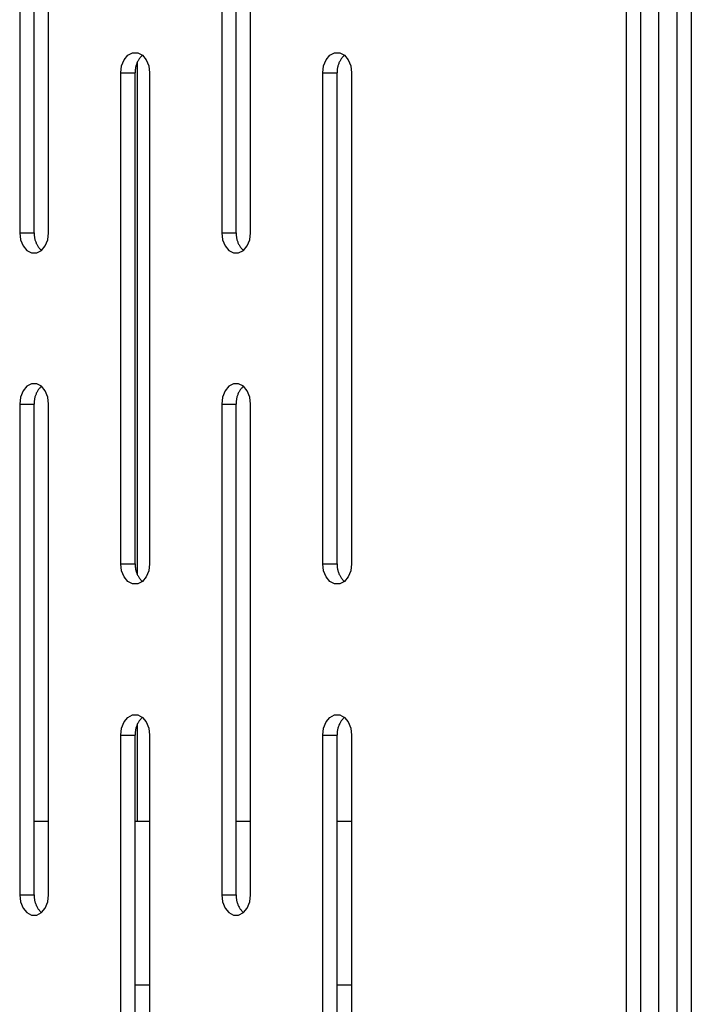
# Model space of a CAD drawing. Units: millimetres. Extents: x -97 to 112, y -135 to 86.
# Drawn here: x -62 to -58, y 37 to 43 of the extents above; entities that cross this region are included whole.
import ezdxf

# ---------------------------------------------------------------- set-up
doc = ezdxf.new("R2010")
doc.units = ezdxf.units.MM
doc.header["$MEASUREMENT"] = 0

msp = doc.modelspace()

# ---------------------------------------------------------------- linework, layer by layer
at = {"color": 7, "linetype": 'Continuous', "true_color": 0xffffff}
for p, q in [((-58.2987, 12.855), (-58.2987, 86.105)), ((-58.2103, 12.855), (-58.2103, 86.105)), ((-57.9911, 86.105), (-57.9911, 12.855)), ((-57.9027, 86.105), (-57.9027, 12.855)), ((-58.1007, 14.885), (-58.1007, 84.075)), ((-62.006, 44.9097), (-62.006, 41.9097)), ((-61.9177, 41.9097), (-61.9177, 44.9097)), ((-61.8293, 41.9097), (-61.8293, 44.9097)), ((-60.7719, 44.9097), (-60.7719, 41.9097)), ((-60.6835, 41.9097), (-60.6835, 44.9097)), ((-60.5951, 41.9097), (-60.5951, 44.9097)), ((-61.3836, 42.929), (-61.3683, 42.9666)), ((-61.3683, 42.9666), (-61.3448, 42.9945)), ((-61.3448, 42.9945), (-61.3159, 43.0093)), ((-61.3159, 43.0093), (-61.2852, 43.0093)), ((-61.2852, 43.0093), (-61.2564, 42.9945)), ((-61.278, 42.9686), (-61.2806, 42.9645)), ((-61.2753, 42.9726), (-61.278, 42.9686)), ((-61.2725, 42.9765), (-61.2753, 42.9726)), ((-61.2695, 42.9803), (-61.2725, 42.9765)), ((-61.2664, 42.984), (-61.2695, 42.9803)), ((-61.2632, 42.9876), (-61.2664, 42.984)), ((-61.2598, 42.9911), (-61.2632, 42.9876)), ((-61.2564, 42.9945), (-61.2598, 42.9911)), ((-61.2564, 42.9945), (-61.2329, 42.9666)), ((-61.2329, 42.9666), (-61.2175, 42.929)), ((-60.1495, 42.929), (-60.1341, 42.9666)), ((-60.1341, 42.9666), (-60.1106, 42.9945)), ((-60.1106, 42.9945), (-60.0818, 43.0093)), ((-60.0818, 43.0093), (-60.0511, 43.0093)), ((-60.0511, 43.0093), (-60.0222, 42.9945)), ((-60.0439, 42.9686), (-60.0464, 42.9645)), ((-60.0412, 42.9726), (-60.0439, 42.9686)), ((-60.0383, 42.9765), (-60.0412, 42.9726)), ((-60.0354, 42.9803), (-60.0383, 42.9765)), ((-60.0323, 42.984), (-60.0354, 42.9803)), ((-60.029, 42.9876), (-60.0323, 42.984)), ((-60.0257, 42.9911), (-60.029, 42.9876)), ((-60.0222, 42.9945), (-60.0257, 42.9911)), ((-60.0222, 42.9945), (-59.9987, 42.9666)), ((-59.9987, 42.9666), (-59.9834, 42.929)), ((-61.389, 42.8862), (-61.3836, 42.929)), ((-61.3001, 42.9055), (-61.3004, 42.9007)), ((-61.2995, 42.9103), (-61.3001, 42.9055)), ((-61.2988, 42.9151), (-61.2995, 42.9103)), ((-61.2979, 42.9198), (-61.2988, 42.9151)), ((-61.2969, 42.9245), (-61.2979, 42.9198)), ((-61.2957, 42.9292), (-61.2969, 42.9245)), ((-61.2944, 42.9338), (-61.2957, 42.9292)), ((-61.2928, 42.9384), (-61.2944, 42.9338)), ((-61.2912, 42.9429), (-61.2928, 42.9384)), ((-61.2894, 42.9474), (-61.2912, 42.9429)), ((-61.2874, 42.9518), (-61.2894, 42.9474)), ((-61.2882, 42.9501), (-61.2882, 39.8224)), ((-61.2853, 42.9561), (-61.2874, 42.9518)), ((-61.283, 42.9604), (-61.2853, 42.9561)), ((-61.2806, 42.9645), (-61.283, 42.9604)), ((-61.2175, 42.929), (-61.2122, 42.8862)), ((-60.1548, 42.8862), (-60.1495, 42.929)), ((-60.0659, 42.9055), (-60.0663, 42.9007)), ((-60.0654, 42.9103), (-60.0659, 42.9055)), ((-60.0647, 42.9151), (-60.0654, 42.9103)), ((-60.0638, 42.9198), (-60.0647, 42.9151)), ((-60.0628, 42.9245), (-60.0638, 42.9198)), ((-60.0616, 42.9292), (-60.0628, 42.9245)), ((-60.0602, 42.9338), (-60.0616, 42.9292)), ((-60.0587, 42.9384), (-60.0602, 42.9338)), ((-60.057, 42.9429), (-60.0587, 42.9384)), ((-60.0552, 42.9474), (-60.057, 42.9429)), ((-60.0532, 42.9518), (-60.0552, 42.9474)), ((-60.0511, 42.9561), (-60.0532, 42.9518)), ((-60.0488, 42.9604), (-60.0511, 42.9561)), ((-60.0464, 42.9645), (-60.0488, 42.9604)), ((-59.9834, 42.929), (-59.978, 42.8862)), ((-61.389, 42.8862), (-61.3006, 42.8862)), ((-61.389, 39.8862), (-61.389, 42.8862)), ((-61.3004, 42.9007), (-61.3007, 42.8959)), ((-61.3007, 42.8959), (-61.3007, 42.891)), ((-61.3007, 42.891), (-61.3006, 42.8862)), ((-61.3006, 39.8862), (-61.3006, 42.8862)), ((-61.2122, 42.8862), (-61.2122, 39.8862)), ((-60.1548, 42.8862), (-60.0664, 42.8862)), ((-60.1548, 39.8862), (-60.1548, 42.8862)), ((-60.0665, 42.8959), (-60.0666, 42.891)), ((-60.0666, 42.891), (-60.0664, 42.8862)), ((-60.0663, 42.9007), (-60.0665, 42.8959)), ((-60.0664, 39.8862), (-60.0664, 42.8862)), ((-59.978, 42.8862), (-59.978, 39.8862)), ((-62.006, 41.9097), (-61.9177, 41.9097)), ((-62.006, 41.9097), (-62.0007, 41.8669)), ((-61.9177, 41.9097), (-61.9178, 41.9048)), ((-61.9178, 41.9048), (-61.9177, 41.9)), ((-61.9177, 41.9), (-61.9175, 41.8952)), ((-61.9175, 41.8952), (-61.9171, 41.8904)), ((-61.9171, 41.8904), (-61.9166, 41.8856)), ((-61.9166, 41.8856), (-61.9159, 41.8808)), ((-61.8346, 41.8669), (-61.8293, 41.9097)), ((-60.7719, 41.9097), (-60.6835, 41.9097)), ((-60.7719, 41.9097), (-60.7666, 41.8669)), ((-60.6835, 41.9097), (-60.6836, 41.9048)), ((-60.6836, 41.9048), (-60.6836, 41.9)), ((-60.6836, 41.9), (-60.6834, 41.8952)), ((-60.6834, 41.8952), (-60.683, 41.8904)), ((-60.683, 41.8904), (-60.6824, 41.8856)), ((-60.6824, 41.8856), (-60.6817, 41.8808)), ((-60.6005, 41.8669), (-60.5951, 41.9097)), ((-62.0007, 41.8669), (-61.9854, 41.8293)), ((-61.9854, 41.8293), (-61.9619, 41.8014)), ((-61.9159, 41.8808), (-61.915, 41.8761)), ((-61.915, 41.8761), (-61.914, 41.8714)), ((-61.914, 41.8714), (-61.9128, 41.8667)), ((-61.9128, 41.8667), (-61.9114, 41.8621)), ((-61.9114, 41.8621), (-61.9099, 41.8575)), ((-61.9099, 41.8575), (-61.9082, 41.853)), ((-61.9082, 41.853), (-61.9064, 41.8485)), ((-61.9064, 41.8485), (-61.9045, 41.8441)), ((-61.9045, 41.8441), (-61.9023, 41.8398)), ((-61.9023, 41.8398), (-61.9001, 41.8355)), ((-61.9001, 41.8355), (-61.8976, 41.8313)), ((-61.8976, 41.8313), (-61.8951, 41.8272)), ((-61.8951, 41.8272), (-61.8924, 41.8232)), ((-61.8924, 41.8232), (-61.8895, 41.8193)), ((-61.8735, 41.8014), (-61.8499, 41.8293)), ((-61.8499, 41.8293), (-61.8346, 41.8669)), ((-60.7666, 41.8669), (-60.7512, 41.8293)), ((-60.7512, 41.8293), (-60.7277, 41.8014)), ((-60.6817, 41.8808), (-60.6809, 41.8761)), ((-60.6809, 41.8761), (-60.6798, 41.8714)), ((-60.6798, 41.8714), (-60.6786, 41.8667)), ((-60.6786, 41.8667), (-60.6773, 41.8621)), ((-60.6773, 41.8621), (-60.6758, 41.8575)), ((-60.6758, 41.8575), (-60.6741, 41.853)), ((-60.6741, 41.853), (-60.6723, 41.8485)), ((-60.6723, 41.8485), (-60.6703, 41.8441)), ((-60.6703, 41.8441), (-60.6682, 41.8398)), ((-60.6682, 41.8398), (-60.6659, 41.8355)), ((-60.6659, 41.8355), (-60.6635, 41.8313)), ((-60.6635, 41.8313), (-60.6609, 41.8272)), ((-60.6609, 41.8272), (-60.6582, 41.8232)), ((-60.6582, 41.8232), (-60.6554, 41.8193)), ((-60.6393, 41.8014), (-60.6158, 41.8293)), ((-60.6158, 41.8293), (-60.6005, 41.8669)), ((-61.9619, 41.8014), (-61.933, 41.7866)), ((-61.933, 41.7866), (-61.9023, 41.7866)), ((-61.9023, 41.7866), (-61.8735, 41.8014)), ((-61.8895, 41.8193), (-61.8866, 41.8155)), ((-61.8866, 41.8155), (-61.8835, 41.8118)), ((-61.8835, 41.8118), (-61.8803, 41.8082)), ((-61.8803, 41.8082), (-61.8769, 41.8048)), ((-61.8769, 41.8048), (-61.8735, 41.8014)), ((-60.7277, 41.8014), (-60.6989, 41.7866)), ((-60.6989, 41.7866), (-60.6682, 41.7866)), ((-60.6682, 41.7866), (-60.6393, 41.8014)), ((-60.6554, 41.8193), (-60.6524, 41.8155)), ((-60.6524, 41.8155), (-60.6493, 41.8118)), ((-60.6493, 41.8118), (-60.6461, 41.8082)), ((-60.6461, 41.8082), (-60.6428, 41.8048)), ((-60.6428, 41.8048), (-60.6393, 41.8014)), ((-61.933, 40.9859), (-61.9619, 40.971)), ((-61.9023, 40.9859), (-61.933, 40.9859)), ((-61.8735, 40.971), (-61.9023, 40.9859)), ((-60.6989, 40.9859), (-60.7277, 40.971)), ((-60.6682, 40.9859), (-60.6989, 40.9859)), ((-60.6393, 40.971), (-60.6682, 40.9859)), ((-61.9854, 40.9431), (-62.0007, 40.9055)), ((-61.9619, 40.971), (-61.9854, 40.9431)), ((-61.9064, 40.9239), (-61.9082, 40.9195)), ((-61.9045, 40.9283), (-61.9064, 40.9239)), ((-61.9023, 40.9327), (-61.9045, 40.9283)), ((-61.9001, 40.9369), (-61.9023, 40.9327)), ((-61.8976, 40.9411), (-61.9001, 40.9369)), ((-61.8951, 40.9452), (-61.8976, 40.9411)), ((-61.8924, 40.9492), (-61.8951, 40.9452)), ((-61.8895, 40.9531), (-61.8924, 40.9492)), ((-61.8866, 40.9569), (-61.8895, 40.9531)), ((-61.8835, 40.9606), (-61.8866, 40.9569)), ((-61.8803, 40.9642), (-61.8835, 40.9606)), ((-61.8769, 40.9677), (-61.8803, 40.9642)), ((-61.8735, 40.971), (-61.8769, 40.9677)), ((-61.8499, 40.9431), (-61.8735, 40.971)), ((-61.8346, 40.9055), (-61.8499, 40.9431)), ((-60.7512, 40.9431), (-60.7666, 40.9055)), ((-60.7277, 40.971), (-60.7512, 40.9431)), ((-60.6723, 40.9239), (-60.6741, 40.9195)), ((-60.6703, 40.9283), (-60.6723, 40.9239)), ((-60.6682, 40.9327), (-60.6703, 40.9283)), ((-60.6659, 40.9369), (-60.6682, 40.9327)), ((-60.6635, 40.9411), (-60.6659, 40.9369)), ((-60.6609, 40.9452), (-60.6635, 40.9411)), ((-60.6582, 40.9492), (-60.6609, 40.9452)), ((-60.6554, 40.9531), (-60.6582, 40.9492)), ((-60.6524, 40.9569), (-60.6554, 40.9531)), ((-60.6493, 40.9606), (-60.6524, 40.9569)), ((-60.6461, 40.9642), (-60.6493, 40.9606)), ((-60.6428, 40.9677), (-60.6461, 40.9642)), ((-60.6393, 40.971), (-60.6428, 40.9677)), ((-60.6158, 40.9431), (-60.6393, 40.971)), ((-60.6005, 40.9055), (-60.6158, 40.9431)), ((-62.0007, 40.9055), (-62.006, 40.8628)), ((-62.006, 40.8628), (-61.9177, 40.8628)), ((-62.006, 40.8628), (-62.006, 37.8628)), ((-61.9177, 40.8724), (-61.9178, 40.8676)), ((-61.9178, 40.8676), (-61.9177, 40.8628)), ((-61.9175, 40.8772), (-61.9177, 40.8724)), ((-61.9177, 37.8628), (-61.9177, 40.8628)), ((-61.9171, 40.8821), (-61.9175, 40.8772)), ((-61.9166, 40.8868), (-61.9171, 40.8821)), ((-61.9159, 40.8916), (-61.9166, 40.8868)), ((-61.915, 40.8964), (-61.9159, 40.8916)), ((-61.914, 40.9011), (-61.915, 40.8964)), ((-61.9128, 40.9057), (-61.914, 40.9011)), ((-61.9114, 40.9104), (-61.9128, 40.9057)), ((-61.9099, 40.915), (-61.9114, 40.9104)), ((-61.9082, 40.9195), (-61.9099, 40.915)), ((-61.8293, 40.8628), (-61.8346, 40.9055)), ((-61.8293, 37.8628), (-61.8293, 40.8628)), ((-60.7666, 40.9055), (-60.7719, 40.8628)), ((-60.7719, 40.8628), (-60.6835, 40.8628)), ((-60.7719, 40.8628), (-60.7719, 37.8628)), ((-60.6834, 40.8772), (-60.6836, 40.8724)), ((-60.6836, 40.8724), (-60.6836, 40.8676)), ((-60.6836, 40.8676), (-60.6835, 40.8628)), ((-60.6835, 37.8628), (-60.6835, 40.8628)), ((-60.683, 40.8821), (-60.6834, 40.8772)), ((-60.6824, 40.8868), (-60.683, 40.8821)), ((-60.6817, 40.8916), (-60.6824, 40.8868)), ((-60.6809, 40.8964), (-60.6817, 40.8916)), ((-60.6798, 40.9011), (-60.6809, 40.8964)), ((-60.6786, 40.9057), (-60.6798, 40.9011)), ((-60.6773, 40.9104), (-60.6786, 40.9057)), ((-60.6758, 40.915), (-60.6773, 40.9104)), ((-60.6741, 40.9195), (-60.6758, 40.915)), ((-60.5951, 40.8628), (-60.6005, 40.9055)), ((-60.5951, 37.8628), (-60.5951, 40.8628)), ((-61.389, 39.8862), (-61.3006, 39.8862)), ((-61.3836, 39.8435), (-61.389, 39.8862)), ((-61.3683, 39.8059), (-61.3836, 39.8435)), ((-61.3006, 39.8862), (-61.3007, 39.8814)), ((-61.3007, 39.8814), (-61.3007, 39.8766)), ((-61.3007, 39.8766), (-61.3004, 39.8718)), ((-61.3004, 39.8718), (-61.3001, 39.8669)), ((-61.3001, 39.8669), (-61.2995, 39.8622)), ((-61.2995, 39.8622), (-61.2988, 39.8574)), ((-61.2988, 39.8574), (-61.2979, 39.8526)), ((-61.2979, 39.8526), (-61.2969, 39.8479)), ((-61.2969, 39.8479), (-61.2957, 39.8433)), ((-61.2957, 39.8433), (-61.2944, 39.8386)), ((-61.2944, 39.8386), (-61.2928, 39.834)), ((-61.2175, 39.8435), (-61.2329, 39.8059)), ((-61.2122, 39.8862), (-61.2175, 39.8435)), ((-60.1548, 39.8862), (-60.0664, 39.8862)), ((-60.1495, 39.8435), (-60.1548, 39.8862)), ((-60.1341, 39.8059), (-60.1495, 39.8435)), ((-60.0664, 39.8862), (-60.0666, 39.8814)), ((-60.0666, 39.8814), (-60.0665, 39.8766)), ((-60.0665, 39.8766), (-60.0663, 39.8718)), ((-60.0663, 39.8718), (-60.0659, 39.8669)), ((-60.0659, 39.8669), (-60.0654, 39.8622)), ((-60.0654, 39.8622), (-60.0647, 39.8574)), ((-60.0647, 39.8574), (-60.0638, 39.8526)), ((-60.0638, 39.8526), (-60.0628, 39.8479)), ((-60.0628, 39.8479), (-60.0616, 39.8433)), ((-60.0616, 39.8433), (-60.0602, 39.8386)), ((-60.0602, 39.8386), (-60.0587, 39.834)), ((-59.9834, 39.8435), (-59.9987, 39.8059)), ((-59.978, 39.8862), (-59.9834, 39.8435)), ((-61.3448, 39.778), (-61.3683, 39.8059)), ((-61.3159, 39.7631), (-61.3448, 39.778)), ((-61.2928, 39.834), (-61.2912, 39.8295)), ((-61.2912, 39.8295), (-61.2894, 39.8251)), ((-61.2894, 39.8251), (-61.2874, 39.8207)), ((-61.2874, 39.8207), (-61.2853, 39.8163)), ((-61.2853, 39.8163), (-61.283, 39.8121)), ((-61.2564, 39.778), (-61.2852, 39.7631)), ((-61.283, 39.8121), (-61.2806, 39.8079)), ((-61.2806, 39.8079), (-61.278, 39.8038)), ((-61.278, 39.8038), (-61.2753, 39.7998)), ((-61.2753, 39.7998), (-61.2725, 39.7959)), ((-61.2725, 39.7959), (-61.2695, 39.7921)), ((-61.2695, 39.7921), (-61.2664, 39.7884)), ((-61.2664, 39.7884), (-61.2632, 39.7848)), ((-61.2632, 39.7848), (-61.2598, 39.7813)), ((-61.2598, 39.7813), (-61.2564, 39.778)), ((-61.2329, 39.8059), (-61.2564, 39.778)), ((-60.1106, 39.778), (-60.1341, 39.8059)), ((-60.0818, 39.7631), (-60.1106, 39.778)), ((-60.0587, 39.834), (-60.057, 39.8295)), ((-60.057, 39.8295), (-60.0552, 39.8251)), ((-60.0552, 39.8251), (-60.0532, 39.8207)), ((-60.0532, 39.8207), (-60.0511, 39.8163)), ((-60.0511, 39.8163), (-60.0488, 39.8121)), ((-60.0222, 39.778), (-60.0511, 39.7631)), ((-60.0488, 39.8121), (-60.0464, 39.8079)), ((-60.0464, 39.8079), (-60.0439, 39.8038)), ((-60.0439, 39.8038), (-60.0412, 39.7998)), ((-60.0412, 39.7998), (-60.0383, 39.7959)), ((-60.0383, 39.7959), (-60.0354, 39.7921)), ((-60.0354, 39.7921), (-60.0323, 39.7884)), ((-60.0323, 39.7884), (-60.029, 39.7848)), ((-60.029, 39.7848), (-60.0257, 39.7813)), ((-60.0257, 39.7813), (-60.0222, 39.778)), ((-59.9987, 39.8059), (-60.0222, 39.778)), ((-61.2852, 39.7631), (-61.3159, 39.7631)), ((-60.0511, 39.7631), (-60.0818, 39.7631)), ((-61.3683, 38.9197), (-61.3448, 38.9476)), ((-61.3448, 38.9476), (-61.3159, 38.9624)), ((-61.3159, 38.9624), (-61.2852, 38.9624)), ((-61.2852, 38.9624), (-61.2564, 38.9476)), ((-61.2664, 38.9372), (-61.2695, 38.9335)), ((-61.2632, 38.9408), (-61.2664, 38.9372)), ((-61.2598, 38.9442), (-61.2632, 38.9408)), ((-61.2564, 38.9476), (-61.2598, 38.9442)), ((-61.2564, 38.9476), (-61.2329, 38.9197)), ((-60.1341, 38.9197), (-60.1106, 38.9476)), ((-60.1106, 38.9476), (-60.0818, 38.9624)), ((-60.0818, 38.9624), (-60.0511, 38.9624)), ((-60.0511, 38.9624), (-60.0222, 38.9476)), ((-60.0323, 38.9372), (-60.0354, 38.9335)), ((-60.029, 38.9408), (-60.0323, 38.9372)), ((-60.0257, 38.9442), (-60.029, 38.9408)), ((-60.0222, 38.9476), (-60.0257, 38.9442)), ((-60.0222, 38.9476), (-59.9987, 38.9197)), ((-61.389, 38.8393), (-61.3836, 38.8821)), ((-61.3836, 38.8821), (-61.3683, 38.9197)), ((-61.2969, 38.8776), (-61.2979, 38.8729)), ((-61.2957, 38.8823), (-61.2969, 38.8776)), ((-61.2944, 38.8869), (-61.2957, 38.8823)), ((-61.2928, 38.8915), (-61.2944, 38.8869)), ((-61.2912, 38.896), (-61.2928, 38.8915)), ((-61.2894, 38.9005), (-61.2912, 38.896)), ((-61.2874, 38.9049), (-61.2894, 38.9005)), ((-61.2882, 38.9032), (-61.2882, 38.3133)), ((-61.2853, 38.9092), (-61.2874, 38.9049)), ((-61.283, 38.9135), (-61.2853, 38.9092)), ((-61.2806, 38.9177), (-61.283, 38.9135)), ((-61.278, 38.9218), (-61.2806, 38.9177)), ((-61.2753, 38.9258), (-61.278, 38.9218)), ((-61.2725, 38.9297), (-61.2753, 38.9258)), ((-61.2695, 38.9335), (-61.2725, 38.9297)), ((-61.2329, 38.9197), (-61.2175, 38.8821)), ((-61.2175, 38.8821), (-61.2122, 38.8393)), ((-60.1548, 38.8393), (-60.1495, 38.8821)), ((-60.1495, 38.8821), (-60.1341, 38.9197)), ((-60.0628, 38.8776), (-60.0638, 38.8729)), ((-60.0616, 38.8823), (-60.0628, 38.8776)), ((-60.0602, 38.8869), (-60.0616, 38.8823)), ((-60.0587, 38.8915), (-60.0602, 38.8869)), ((-60.057, 38.896), (-60.0587, 38.8915)), ((-60.0552, 38.9005), (-60.057, 38.896)), ((-60.0532, 38.9049), (-60.0552, 38.9005)), ((-60.0511, 38.9092), (-60.0532, 38.9049)), ((-60.0488, 38.9135), (-60.0511, 38.9092)), ((-60.0464, 38.9177), (-60.0488, 38.9135)), ((-60.0439, 38.9218), (-60.0464, 38.9177)), ((-60.0412, 38.9258), (-60.0439, 38.9218)), ((-60.0383, 38.9297), (-60.0412, 38.9258)), ((-60.0354, 38.9335), (-60.0383, 38.9297)), ((-59.9987, 38.9197), (-59.9834, 38.8821)), ((-59.9834, 38.8821), (-59.978, 38.8393)), ((-61.389, 38.8393), (-61.3006, 38.8393)), ((-61.389, 35.8393), (-61.389, 38.8393)), ((-61.3004, 38.8538), (-61.3007, 38.849)), ((-61.3007, 38.849), (-61.3007, 38.8442)), ((-61.3007, 38.8442), (-61.3006, 38.8393)), ((-61.3006, 35.8393), (-61.3006, 38.8393)), ((-61.3001, 38.8586), (-61.3004, 38.8538)), ((-61.2995, 38.8634), (-61.3001, 38.8586)), ((-61.2988, 38.8682), (-61.2995, 38.8634)), ((-61.2979, 38.8729), (-61.2988, 38.8682)), ((-61.2122, 38.8393), (-61.2122, 35.8393)), ((-60.1548, 38.8393), (-60.0664, 38.8393)), ((-60.1548, 35.8393), (-60.1548, 38.8393)), ((-60.0665, 38.849), (-60.0666, 38.8442)), ((-60.0666, 38.8442), (-60.0664, 38.8393)), ((-60.0663, 38.8538), (-60.0665, 38.849)), ((-60.0664, 35.8393), (-60.0664, 38.8393)), ((-60.0659, 38.8586), (-60.0663, 38.8538)), ((-60.0654, 38.8634), (-60.0659, 38.8586)), ((-60.0647, 38.8682), (-60.0654, 38.8634)), ((-60.0638, 38.8729), (-60.0647, 38.8682)), ((-59.978, 38.8393), (-59.978, 35.8393)), ((-61.9177, 38.3133), (-61.8293, 38.3133)), ((-61.3006, 38.3133), (-61.2122, 38.3133)), ((-60.6835, 38.3133), (-60.5951, 38.3133)), ((-60.0664, 38.3133), (-59.978, 38.3133)), ((-62.006, 37.8628), (-61.9177, 37.8628)), ((-62.006, 37.8628), (-62.0007, 37.82)), ((-61.9177, 37.8628), (-61.9178, 37.858)), ((-61.9178, 37.858), (-61.9177, 37.8531)), ((-61.9177, 37.8531), (-61.9175, 37.8483)), ((-61.8346, 37.82), (-61.8293, 37.8628)), ((-60.7719, 37.8628), (-60.6835, 37.8628)), ((-60.7719, 37.8628), (-60.7666, 37.82)), ((-60.6835, 37.8628), (-60.6836, 37.858)), ((-60.6836, 37.858), (-60.6836, 37.8531)), ((-60.6836, 37.8531), (-60.6834, 37.8483)), ((-60.6005, 37.82), (-60.5951, 37.8628)), ((-62.0007, 37.82), (-61.9854, 37.7824)), ((-61.9175, 37.8483), (-61.9171, 37.8435)), ((-61.9171, 37.8435), (-61.9166, 37.8387)), ((-61.9166, 37.8387), (-61.9159, 37.8339)), ((-61.9159, 37.8339), (-61.915, 37.8292)), ((-61.915, 37.8292), (-61.914, 37.8245)), ((-61.914, 37.8245), (-61.9128, 37.8198)), ((-61.9128, 37.8198), (-61.9114, 37.8152)), ((-61.9114, 37.8152), (-61.9099, 37.8106)), ((-61.9099, 37.8106), (-61.9082, 37.8061)), ((-61.9082, 37.8061), (-61.9064, 37.8016)), ((-61.9064, 37.8016), (-61.9045, 37.7972)), ((-61.9045, 37.7972), (-61.9023, 37.7929)), ((-61.9023, 37.7929), (-61.9001, 37.7886)), ((-61.8499, 37.7824), (-61.8346, 37.82)), ((-60.7666, 37.82), (-60.7512, 37.7824)), ((-60.6834, 37.8483), (-60.683, 37.8435)), ((-60.683, 37.8435), (-60.6824, 37.8387)), ((-60.6824, 37.8387), (-60.6817, 37.8339)), ((-60.6817, 37.8339), (-60.6809, 37.8292)), ((-60.6809, 37.8292), (-60.6798, 37.8245)), ((-60.6798, 37.8245), (-60.6786, 37.8198)), ((-60.6786, 37.8198), (-60.6773, 37.8152)), ((-60.6773, 37.8152), (-60.6758, 37.8106)), ((-60.6758, 37.8106), (-60.6741, 37.8061)), ((-60.6741, 37.8061), (-60.6723, 37.8016)), ((-60.6723, 37.8016), (-60.6703, 37.7972)), ((-60.6703, 37.7972), (-60.6682, 37.7929)), ((-60.6682, 37.7929), (-60.6659, 37.7886)), ((-60.6158, 37.7824), (-60.6005, 37.82)), ((-61.9854, 37.7824), (-61.9619, 37.7545)), ((-61.9619, 37.7545), (-61.933, 37.7397)), ((-61.933, 37.7397), (-61.9023, 37.7397)), ((-61.9023, 37.7397), (-61.8735, 37.7545)), ((-61.9001, 37.7886), (-61.8976, 37.7845)), ((-61.8976, 37.7845), (-61.8951, 37.7804)), ((-61.8951, 37.7804), (-61.8924, 37.7764)), ((-61.8924, 37.7764), (-61.8895, 37.7725)), ((-61.8895, 37.7725), (-61.8866, 37.7687)), ((-61.8866, 37.7687), (-61.8835, 37.765)), ((-61.8835, 37.765), (-61.8803, 37.7614)), ((-61.8803, 37.7614), (-61.8769, 37.7579)), ((-61.8769, 37.7579), (-61.8735, 37.7545)), ((-61.8735, 37.7545), (-61.8499, 37.7824)), ((-60.7512, 37.7824), (-60.7277, 37.7545)), ((-60.7277, 37.7545), (-60.6989, 37.7397)), ((-60.6989, 37.7397), (-60.6682, 37.7397)), ((-60.6682, 37.7397), (-60.6393, 37.7545)), ((-60.6659, 37.7886), (-60.6635, 37.7845)), ((-60.6635, 37.7845), (-60.6609, 37.7804)), ((-60.6609, 37.7804), (-60.6582, 37.7764)), ((-60.6582, 37.7764), (-60.6554, 37.7725)), ((-60.6554, 37.7725), (-60.6524, 37.7687)), ((-60.6524, 37.7687), (-60.6493, 37.765)), ((-60.6493, 37.765), (-60.6461, 37.7614)), ((-60.6461, 37.7614), (-60.6428, 37.7579)), ((-60.6428, 37.7579), (-60.6393, 37.7545)), ((-60.6393, 37.7545), (-60.6158, 37.7824)), ((-61.3006, 37.3133), (-61.2122, 37.3133)), ((-60.0664, 37.3133), (-59.978, 37.3133))]:
    msp.add_line(p, q, dxfattribs=at)

doc.saveas('drawing.dxf')
